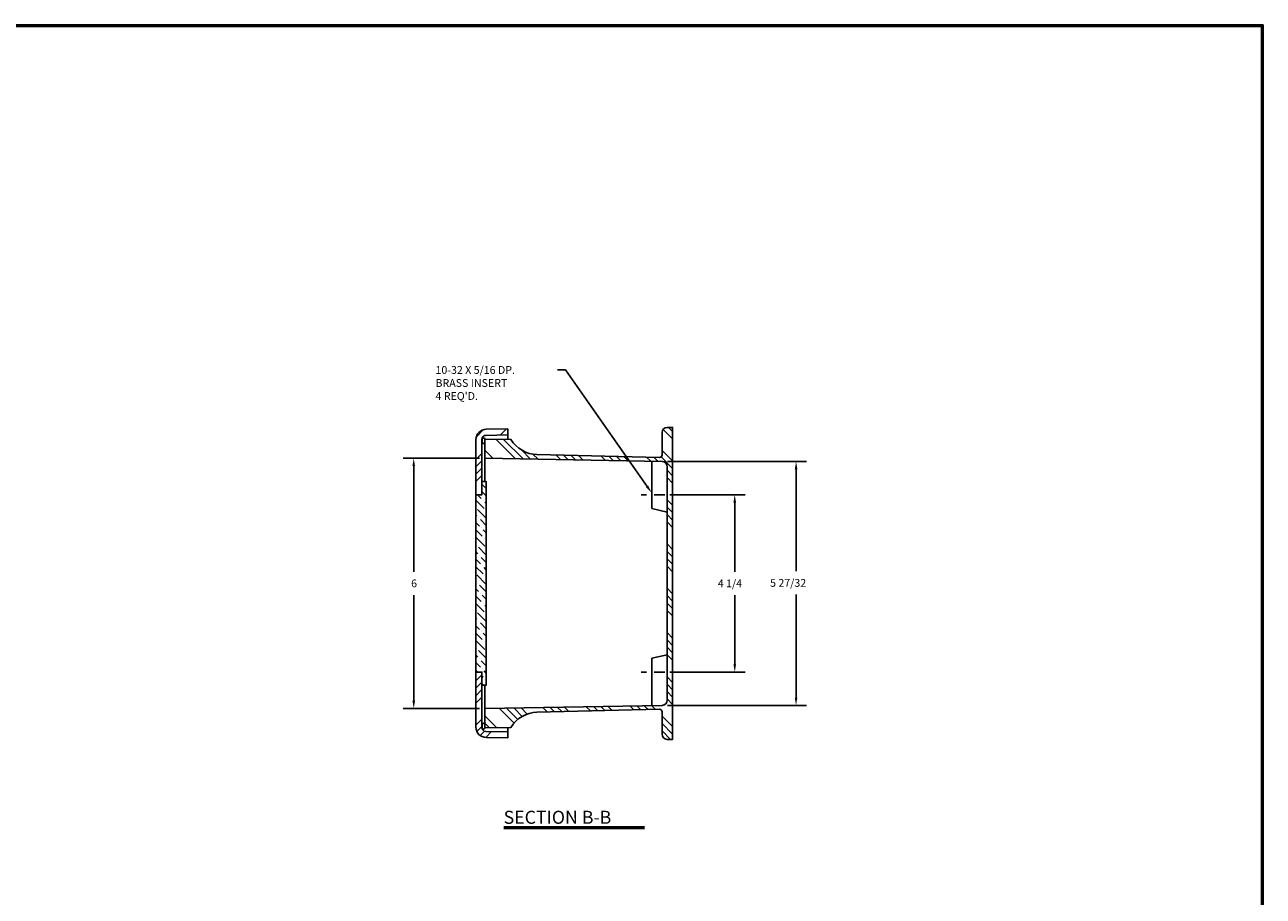
# Model space of a CAD drawing. Extents: x 0 to 64, y 0 to 41.8.
# Drawn here: x 34.3 to 64, y 20.9 to 41.8 of the extents above; entities that cross this region are included whole.
import ezdxf

# ---------------------------------------------------------------- set-up
doc = ezdxf.new("R2010")
doc.units = 0
doc.header["$LTSCALE"] = 1.5
doc.header["$MEASUREMENT"] = 0
doc.layers.get('0').update_dxf_attribs({"linetype": 'CONTINUOUS'})
for name, color, linetype in [('DIM', 3, 'CONTINUOUS'), ('HATCH', 4, 'CONTINUOUS'), ('TITLE', 1, 'CONTINUOUS')]:
    doc.layers.add(name, color=color, linetype=linetype)
doc.styles.add('COMPLEX', font='ROMANC')
doc.dimstyles.get("Standard").update_dxf_attribs({"dimtxt": 0.18, "dimasz": 0.18, "dimexe": 0.18, "dimexo": 0.0625, "dimgap": 0.09, "dimtad": 0, "dimtih": 1, "dimtoh": 1, "dimdec": 4, "dimzin": 0, "dimdsep": 46, "dimtxsty": 'STANDARD', "dimcen": 0.09, "dimadec": 0, "dimazin": 0, "dimtfac": 1, "dimtdec": 4, "dimtofl": 0, "dimtmove": 0, "dimatfit": 3, "dimfxl": 1, "dimtolj": 1, "dimtzin": 0, "dimarcsym": 0})

# ---------------------------------------------------------------- blocks, each defined once
blk = doc.blocks.new('*D25')
at = {"color": 0, "linetype": 'ByBlock'}
for p, q in [((49.777, 30.493), (51.58, 30.493)), ((51.33, 30.306), (51.33, 28.649)), ((51.33, 26.43), (51.33, 28.088)), ((49.777, 26.243), (51.58, 26.243))]:
    blk.add_line(p, q, dxfattribs=at)
for points in [[(51.362, 30.306), (51.299, 30.306), (51.33, 30.493)], [(51.362, 26.43), (51.299, 26.43), (51.33, 26.243)]]:
    blk.add_solid(points, dxfattribs=at)
blk.add_text('4 1/4', height=0.187, dxfattribs=at).set_placement((50.925, 28.275))
blk = doc.blocks.new('*D26')
at = {"color": 0, "linetype": 'ByBlock'}
for p, q in [((49.717, 31.289), (53.051, 31.289)), ((52.801, 31.102), (52.801, 28.661)), ((52.801, 25.634), (52.801, 28.1)), ((49.717, 25.447), (53.051, 25.447))]:
    blk.add_line(p, q, dxfattribs=at)
for points in [[(52.832, 31.102), (52.77, 31.102), (52.801, 31.289)], [(52.832, 25.634), (52.77, 25.634), (52.801, 25.447)]]:
    blk.add_solid(points, dxfattribs=at)
blk.add_text('5 27/32', height=0.187, dxfattribs=at).set_placement((52.178, 28.287))
blk = doc.blocks.new('SBBTX')
for p, q in [((-0.842, 0.02), (0.842, 0.02)), ((-0.842, 0), (0.842, 0))]:
    blk.add_line(p, q)
at = {"style": 'COMPLEX'}
blk.add_text('SECTION B-B', height=0.156, dxfattribs=at).set_placement((-0.846, 0.055))
blk = doc.blocks.new('*X33')
at = {"color": 0}
for p, q in [((45.71, 31.921), (45.858, 32.069)), ((45.133, 31.875), (45.31, 32.052)), ((45.125, 31.336), (45.27, 31.481)), ((45.125, 31.159), (45.27, 31.304)), ((45.125, 30.982), (45.27, 31.127)), ((45.125, 30.806), (45.27, 30.951))]:
    blk.add_line(p, q, dxfattribs=at)
blk = doc.blocks.new('*X34')
at = {"color": 0}
for p, q in [((45.125, 26.033), (45.27, 26.178)), ((45.125, 25.856), (45.27, 26.001)), ((45.125, 25.679), (45.27, 25.824)), ((45.125, 25.502), (45.27, 25.647)), ((45.125, 24.972), (45.27, 25.117)), ((45.149, 24.819), (45.27, 24.94)), ((45.229, 24.723), (45.333, 24.827)), ((45.36, 24.677), (45.502, 24.819)), ((45.881, 24.668), (45.89, 24.676))]:
    blk.add_line(p, q, dxfattribs=at)
blk = doc.blocks.new('*D38')
at = {"color": 0, "linetype": 'ByBlock'}
for p, q in [((45.215, 31.366), (43.385, 31.366)), ((43.635, 31.179), (43.635, 28.649)), ((43.635, 25.558), (43.635, 28.088)), ((45.215, 25.371), (43.385, 25.371))]:
    blk.add_line(p, q, dxfattribs=at)
for points in [[(43.666, 31.179), (43.604, 31.179), (43.635, 31.366)], [(43.666, 25.558), (43.604, 25.558), (43.635, 25.371)]]:
    blk.add_solid(points, dxfattribs=at)
blk.add_text('6', height=0.187, dxfattribs=at).set_placement((43.573, 28.275))
blk = doc.blocks.new('*X41')
at = {"color": 0}
for p, q in [((49.84, 32.008), (49.742, 32.106)), ((46.076, 31.353), (45.606, 31.822)), ((46.256, 31.349), (45.786, 31.819)), ((49.84, 31.831), (49.615, 32.056)), ((45.536, 31.362), (45.34, 31.558)), ((46.436, 31.346), (46.217, 31.565)), ((49.84, 31.301), (49.59, 31.551)), ((45.356, 31.366), (45.34, 31.382)), ((46.616, 31.343), (46.494, 31.464)), ((47.156, 31.333), (47.044, 31.445)), ((47.336, 31.33), (47.225, 31.44)), ((47.516, 31.327), (47.406, 31.436)), ((47.696, 31.323), (47.588, 31.432)), ((48.236, 31.313), (48.131, 31.418)), ((48.416, 31.31), (48.312, 31.414)), ((48.596, 31.307), (48.493, 31.41)), ((48.776, 31.304), (48.675, 31.405)), ((49.316, 31.294), (49.218, 31.392)), ((49.496, 31.291), (49.399, 31.388)), ((49.84, 31.124), (49.566, 31.398)), ((49.84, 30.947), (49.715, 31.072)), ((49.84, 30.771), (49.715, 30.896)), ((49.84, 30.24), (49.715, 30.365)), ((49.84, 30.064), (49.715, 30.189)), ((49.84, 29.887), (49.715, 30.012)), ((49.84, 29.71), (49.715, 29.835)), ((49.84, 29.18), (49.715, 29.305)), ((49.84, 29.003), (49.715, 29.128)), ((49.84, 28.826), (49.715, 28.951)), ((49.84, 28.649), (49.715, 28.774)), ((49.84, 28.119), (49.715, 28.244)), ((49.84, 27.942), (49.715, 28.067)), ((49.84, 27.765), (49.715, 27.89)), ((49.84, 27.589), (49.715, 27.714)), ((49.84, 27.058), (49.715, 27.183)), ((49.84, 26.882), (49.715, 27.007)), ((49.84, 26.705), (49.715, 26.83)), ((49.84, 26.528), (49.715, 26.653)), ((49.84, 25.998), (49.715, 26.123)), ((49.84, 25.821), (49.715, 25.946)), ((49.84, 25.644), (49.715, 25.769)), ((49.84, 25.467), (49.715, 25.592)), ((46.04, 25.024), (45.687, 25.377)), ((46.13, 25.111), (45.861, 25.38)), ((46.235, 25.183), (46.034, 25.384)), ((46.356, 25.238), (46.208, 25.387)), ((46.838, 25.287), (46.729, 25.396)), ((47.01, 25.291), (46.903, 25.399)), ((47.183, 25.296), (47.076, 25.402)), ((47.355, 25.3), (47.25, 25.405)), ((47.873, 25.312), (47.771, 25.414)), ((48.046, 25.317), (47.945, 25.418)), ((48.218, 25.321), (48.118, 25.421)), ((48.391, 25.325), (48.292, 25.424)), ((48.909, 25.337), (48.813, 25.433)), ((49.081, 25.342), (48.987, 25.436)), ((49.254, 25.346), (49.161, 25.439)), ((49.427, 25.35), (49.334, 25.442)), ((45.619, 24.915), (45.34, 25.194)), ((45.445, 24.913), (45.34, 25.018)), ((49.84, 24.937), (49.59, 25.187)), ((49.84, 24.76), (49.59, 25.01)), ((49.792, 24.631), (49.59, 24.833))]:
    blk.add_line(p, q, dxfattribs=at)
blk = doc.blocks.new('*X42')
at = {"color": 0}
for p, q in [((45.375, 30.639), (45.27, 30.744)), ((45.321, 30.163), (45.125, 30.359)), ((45.255, 30.406), (45.167, 30.493)), ((45.375, 30.463), (45.277, 30.56)), ((45.299, 30.361), (45.299, 30.361)), ((45.375, 30.286), (45.343, 30.317)), ((45.144, 29.986), (45.125, 30.006)), ((45.375, 29.932), (45.166, 30.14)), ((45.365, 30.118), (45.365, 30.118)), ((45.211, 29.743), (45.125, 29.829)), ((45.189, 29.942), (45.189, 29.942)), ((45.375, 29.756), (45.233, 29.897)), ((45.255, 29.698), (45.255, 29.698)), ((45.277, 29.5), (45.125, 29.652)), ((45.343, 29.257), (45.125, 29.475)), ((45.375, 29.579), (45.299, 29.654)), ((45.321, 29.455), (45.321, 29.455)), ((45.375, 29.402), (45.365, 29.411)), ((45.166, 29.08), (45.125, 29.122)), ((45.144, 29.279), (45.144, 29.279)), ((45.375, 29.048), (45.189, 29.234)), ((45.233, 28.837), (45.125, 28.945)), ((45.211, 29.036), (45.211, 29.036)), ((45.375, 28.872), (45.255, 28.991)), ((45.299, 28.594), (45.125, 28.768)), ((45.365, 28.351), (45.144, 28.572)), ((45.277, 28.793), (45.277, 28.793)), ((45.375, 28.695), (45.321, 28.748)), ((45.343, 28.549), (45.343, 28.549)), ((45.189, 28.174), (45.125, 28.238)), ((45.166, 28.373), (45.166, 28.373)), ((45.375, 28.165), (45.211, 28.328)), ((45.255, 27.931), (45.125, 28.061)), ((45.233, 28.13), (45.233, 28.13)), ((45.375, 27.988), (45.277, 28.085)), ((45.321, 27.688), (45.125, 27.884)), ((45.375, 27.457), (45.166, 27.666)), ((45.299, 27.887), (45.299, 27.887)), ((45.375, 27.811), (45.343, 27.842)), ((45.365, 27.643), (45.365, 27.643)), ((45.144, 27.511), (45.125, 27.531)), ((45.211, 27.268), (45.125, 27.354)), ((45.189, 27.467), (45.189, 27.467)), ((45.375, 27.281), (45.233, 27.422)), ((45.277, 27.025), (45.125, 27.177)), ((45.255, 27.224), (45.255, 27.224)), ((45.375, 27.104), (45.299, 27.179)), ((45.343, 26.782), (45.125, 27)), ((45.144, 26.804), (45.144, 26.804)), ((45.375, 26.574), (45.189, 26.76)), ((45.321, 26.981), (45.321, 26.981)), ((45.375, 26.927), (45.365, 26.936)), ((45.166, 26.605), (45.125, 26.647)), ((45.233, 26.362), (45.125, 26.47)), ((45.211, 26.561), (45.211, 26.561)), ((45.375, 26.397), (45.255, 26.517)), ((45.174, 26.243), (45.125, 26.293)), ((45.299, 26.119), (45.27, 26.148)), ((45.277, 26.318), (45.277, 26.318)), ((45.375, 26.22), (45.321, 26.273)), ((45.31, 25.931), (45.27, 25.971)), ((45.343, 26.075), (45.343, 26.075))]:
    blk.add_line(p, q, dxfattribs=at)

msp = doc.modelspace()

# ---------------------------------------------------------------- linework, layer by layer
for p, q in [((45.889552, 31.924457), (45.889552, 31.817932)), ((45.339552, 31.365828), (45.339552, 30.806478)), ((49.339552, 31.293558), (49.339552, 30.161409)), ((49.214552, 30.493478), (49.089552, 30.493478)), ((49.652052, 30.493478), (49.402052, 30.493478)), ((49.339552, 30.161409), (49.714552, 30.077378)), ((49.339552, 26.575548), (49.714552, 26.659578)), ((49.339552, 25.442458), (49.339552, 26.575548)), ((49.214552, 26.243478), (49.089552, 26.243478)), ((49.652052, 26.243478), (49.402052, 26.243478)), ((45.339552, 25.930478), (45.339552, 25.371128)), ((45.889552, 24.812499), (45.889552, 24.919024))]:
    msp.add_line(p, q)
for points in [[(45.124552, 30.493478), (45.124552, 31.810451, -0.409110801), (45.370189, 32.060413), (45.889552, 32.069479), (45.889552, 31.924457), (45.361912, 31.915247, 0.409110801), (45.269552, 31.821261), (45.269552, 30.493478)], [(45.339552, 31.825889), (45.963878, 31.816857, 0.254383603), (46.589502, 31.455759), (49.526048, 31.384573, 0.418927401), (49.589552, 31.447065), (49.589552, 31.980728, -0.414213562), (49.714552, 32.105728), (49.839552, 32.105728), (49.839552, 24.631228), (49.714552, 24.631228, -0.414213562), (49.589552, 24.756228), (49.589552, 25.289891, 0.418927401), (49.526048, 25.352383), (46.589502, 25.281197, 0.254383603), (45.963878, 24.920099), (45.339552, 24.911067), (45.339552, 25.371128), (49.591561, 25.446952, 0.409515383), (49.714552, 25.571936), (49.714552, 31.164021, 0.409515383), (49.591561, 31.289004), (45.339552, 31.365828)], [(45.277052, 31.748889), (45.277052, 31.826889, -0.414213562), (45.308052, 31.857889), (45.308552, 31.857889, -0.407587401), (45.339552, 31.825889), (45.339552, 31.748889, -0.414213562), (45.308552, 31.717889), (45.308052, 31.717889, -0.414213562)], [(45.124552, 24.926505), (45.124552, 26.243478), (45.269552, 26.243478), (45.269552, 24.915695, 0.409110801), (45.361912, 24.821709), (45.889552, 24.812499), (45.889552, 24.667477), (45.370189, 24.676543, -0.409110801)], [(45.277052, 24.910067), (45.277052, 24.988067, -0.414213562), (45.308052, 25.019067), (45.308552, 25.019067, -0.414213562), (45.339552, 24.988067), (45.339552, 24.911067, -0.407587401), (45.308552, 24.879067), (45.308052, 24.879067, -0.414213562)]]:
    msp.add_lwpolyline(points, format="xyb", close=True)
msp.add_lwpolyline([(45.124552, 30.493478), (45.269552, 30.493478), (45.269552, 30.805978), (45.374552, 30.805978), (45.374552, 25.930978), (45.269552, 25.930978), (45.269552, 26.243478), (45.124552, 26.243478)], close=True)
at = {"layer": 'DIM'}
for p, q in [((47.272797, 33.483092), (47.085297, 33.483092)), ((49.229781, 30.692442), (47.272797, 33.483092))]:
    msp.add_line(p, q, dxfattribs=at)
msp.add_solid([(49.255348, 30.71041), (49.204213, 30.674474), (49.337591, 30.539036)], dxfattribs=at)
at = {"layer": 'TITLE'}
for points in [[(64, 41.75), (0, 41.75), (0, 0), (64, 0)], [(63.98, 41.73), (0.02, 41.73), (0.02, 0.02), (63.98, 0.02)], [(63.96, 41.71), (0.04, 41.71), (0.04, 0.04), (63.96, 0.04)]]:
    msp.add_lwpolyline(points, close=True, dxfattribs=at)

# ---------------------------------------------------------------- block references
at = {"layer": 'DIM', "xscale": 2, "yscale": 2, "zscale": 2}
msp.add_blockref('SBBTX', (47.482052, 22.499527), dxfattribs=at)
at = {"layer": 'HATCH'}
for name in ['*X33', '*X41', '*X42', '*X34']:
    msp.add_blockref(name, (0, 0), dxfattribs=at)

# ---------------------------------------------------------------- texts
at = {"layer": 'DIM'}
for s, p in [('10-32 X 5/16 DP.', (44.156609, 33.387463)), ('BRASS INSERT', (44.156609, 33.075797)), ("4 REQ'D.", (44.156609, 32.76413))]:
    msp.add_text(s, height=0.187, dxfattribs=at).set_placement(p)

# ---------------------------------------------------------------- dimensions: what is measured, and where the dimension line sits
dim = msp.add_linear_dim(base=(43.635036, 31.365828), p1=(45.339552, 25.371128), p2=(45.339552, 31.365828), angle=90, dimstyle='Standard', dxfattribs=at)
dim.commit()
dim.dimension.update_dxf_attribs({"geometry": '*D38', "text_midpoint": (43.635036, 28.368478)})
for base, p1, p2, picture, middle in [((52.801273, 25.446952), (49.591561, 31.289004), (49.591561, 25.446952), '*D26', (52.801273, 28.380644)), ((51.330394, 26.243478), (49.652052, 30.493478), (49.652052, 26.243478), '*D25', (51.330394, 28.368478))]:
    dim = msp.add_linear_dim(base=base, p1=p1, p2=p2, angle=90, dimstyle='Standard', dxfattribs=at)
    dim.commit()
    dim.dimension.update_dxf_attribs({"geometry": picture, "text_midpoint": middle, "dimtype": 128})

doc.saveas('drawing.dxf')
